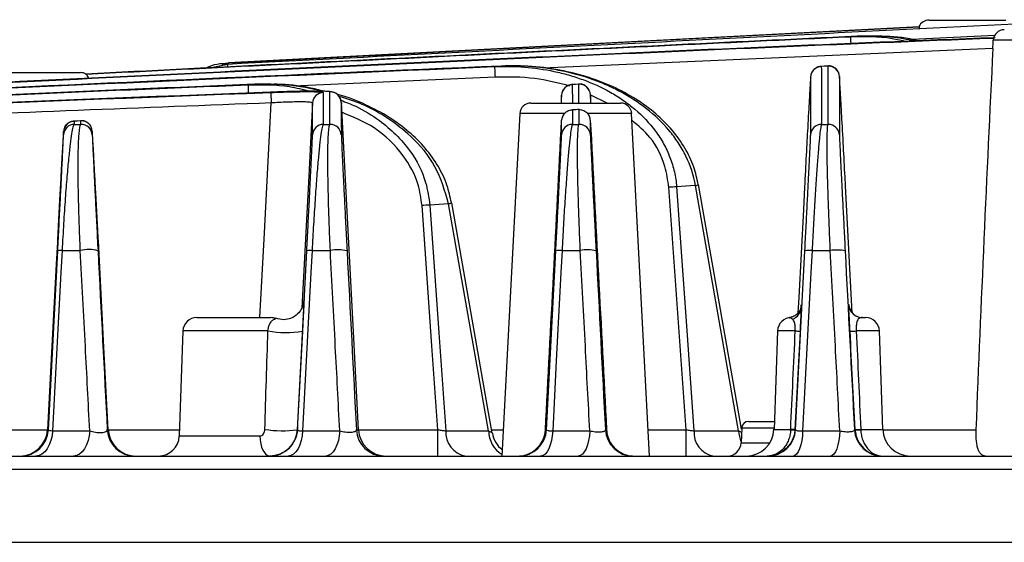
# Model space of a CAD drawing. Extents: x 25 to 435, y 25 to 312.
# Drawn here: x 174 to 188, y 239 to 246 of the extents above; entities that cross this region are included whole.
import ezdxf

# ---------------------------------------------------------------- set-up
doc = ezdxf.new("R2010")
doc.units = 0
doc.header["$LTSCALE"] = 5
doc.layers.get('0').update_dxf_attribs({"linetype": 'CONTINUOUS'})

msp = doc.modelspace()

# ---------------------------------------------------------------- linework, layer by layer
for p, q in [((186.869, 246.092), (187.976, 246.092)), ((186.723, 245.995), (176.741, 245.472)), ((183.452, 245.823), (186.723, 245.995)), ((186.723, 245.995), (186.723, 245.995)), ((178.339, 245.555), (183.452, 245.823)), ((185.732, 245.85), (185.827, 245.857)), ((185.732, 245.85), (185.732, 245.847)), ((185.732, 245.847), (185.732, 245.838)), ((185.732, 245.838), (185.733, 245.824)), ((185.733, 245.824), (185.734, 245.805)), ((185.734, 245.805), (185.735, 245.782)), ((187.82, 245.87), (186.623, 245.809)), ((188.822, 245.801), (187.796, 245.801)), ((187.791, 245.68), (181.282, 245.398)), ((185.735, 245.782), (185.736, 245.757)), ((185.736, 245.757), (185.737, 245.747)), ((177.061, 245.488), (178.339, 245.555)), ((176.466, 245.399), (176.733, 245.456)), ((176.733, 245.457), (176.651, 245.438)), ((176.733, 245.457), (176.733, 245.456)), ((176.733, 245.456), (176.733, 245.456)), ((176.733, 245.453), (176.733, 245.456)), ((176.733, 245.444), (176.733, 245.453)), ((176.734, 245.43), (176.733, 245.444)), ((176.735, 245.413), (176.734, 245.43)), ((176.741, 245.472), (177.061, 245.488)), ((176.741, 245.472), (176.741, 245.472)), ((176.741, 245.469), (176.741, 245.472)), ((176.742, 245.464), (176.741, 245.469)), ((180.588, 245.42), (180.684, 245.427)), ((180.588, 245.42), (180.588, 245.416)), ((180.588, 245.416), (180.589, 245.407)), ((180.589, 245.407), (180.589, 245.393)), ((180.589, 245.393), (180.59, 245.374)), ((180.59, 245.374), (180.591, 245.351)), ((185.401, 245.429), (185.302, 245.422)), ((185.408, 245.427), (185.311, 245.42)), ((185.408, 245.427), (185.402, 245.42)), ((173.307, 245.332), (174.413, 245.332)), ((174.413, 245.332), (174.603, 245.332)), ((180.595, 245.268), (177.682, 245.138)), ((180.591, 245.351), (180.592, 245.326)), ((180.592, 245.326), (180.593, 245.298)), ((180.593, 245.298), (180.595, 245.268)), ((185.157, 245.268), (185.156, 245.258)), ((185.573, 245.268), (185.573, 245.275)), ((177.024, 245.156), (177.12, 245.164)), ((177.024, 245.156), (177.024, 245.153)), ((177.024, 245.153), (177.025, 245.144)), ((177.025, 245.144), (177.025, 245.13)), ((177.025, 245.13), (177.026, 245.111)), ((177.026, 245.111), (177.027, 245.088)), ((177.027, 245.088), (177.028, 245.062)), ((181.801, 245.165), (181.702, 245.158)), ((181.808, 245.164), (181.711, 245.156)), ((181.711, 245.156), (181.712, 244.892)), ((181.808, 245.164), (181.802, 245.157)), ((181.808, 244.892), (181.808, 245.164)), ((177.028, 245.062), (177.029, 245.036)), ((177.353, 245.045), (177.353, 245.041)), ((177.353, 245.041), (177.353, 245.032)), ((177.353, 245.032), (177.354, 245.018)), ((177.354, 245.018), (177.355, 244.999)), ((177.355, 244.999), (177.356, 244.977)), ((177.356, 244.977), (177.357, 244.951)), ((177.357, 244.951), (177.358, 244.923)), ((181.557, 245.005), (181.556, 244.995)), ((181.557, 244.892), (181.557, 245.005)), ((181.973, 245.012), (181.973, 244.892)), ((181.973, 245.005), (181.973, 245.012)), ((182.215, 244.892), (181.98, 245.006)), ((177.27, 243.204), (177.359, 244.894)), ((177.358, 244.923), (177.359, 244.894)), ((177.957, 244.894), (177.902, 243.843)), ((178.455, 243.323), (178.373, 244.901)), ((181.113, 244.892), (182.41, 244.892)), ((180.953, 244.741), (180.694, 239.792)), ((181.596, 244.741), (180.953, 244.741)), ((182.569, 244.741), (181.935, 244.741)), ((182.829, 239.792), (182.569, 244.741)), ((174.601, 244.637), (174.502, 244.63)), ((174.607, 244.635), (174.511, 244.628)), ((174.511, 244.584), (174.607, 244.584)), ((174.607, 244.635), (174.602, 244.628)), ((178.112, 244.584), (178.208, 244.584)), ((181.713, 244.584), (181.809, 244.584)), ((185.313, 244.584), (185.41, 244.584)), ((177.902, 243.843), (177.802, 241.929)), ((183.269, 241.386), (183.107, 243.675)), ((183.422, 243.695), (183.22, 243.681)), ((183.22, 243.681), (183.362, 241.673)), ((183.491, 243.701), (183.422, 243.695)), ((184.116, 240.158), (183.491, 243.701)), ((184.1, 240.515), (183.536, 243.714)), ((185.068, 243.675), (185.051, 243.356)), ((185.758, 241.862), (185.661, 243.695)), ((179.683, 241.386), (179.539, 243.412)), ((179.855, 243.433), (179.652, 243.418)), ((179.652, 243.418), (179.784, 241.57)), ((179.923, 243.438), (179.855, 243.433)), ((180.502, 240.158), (179.923, 243.438)), ((180.488, 240.504), (179.968, 243.451)), ((178.547, 241.587), (178.455, 243.323)), ((185.051, 243.356), (184.984, 242.081)), ((177.26, 243.015), (177.27, 243.204)), ((177.196, 241.792), (177.26, 243.015)), ((174.268, 242.884), (174.251, 242.565)), ((174.942, 241.366), (174.861, 242.904)), ((174.138, 240.171), (174.273, 242.756)), ((174.336, 242.761), (174.32, 242.443)), ((174.336, 242.761), (174.6, 242.761)), ((177.738, 240.171), (177.873, 242.756)), ((177.95, 242.761), (177.933, 242.443)), ((177.95, 242.761), (178.214, 242.761)), ((181.338, 240.171), (181.473, 242.756)), ((181.564, 242.761), (181.547, 242.443)), ((181.564, 242.761), (181.827, 242.761)), ((184.938, 240.171), (185.073, 242.756)), ((185.178, 242.761), (185.161, 242.443)), ((185.178, 242.761), (185.441, 242.761)), ((174.251, 242.565), (174.184, 241.29)), ((174.32, 242.443), (174.253, 241.167)), ((177.933, 242.443), (177.867, 241.168)), ((181.547, 242.443), (181.48, 241.168)), ((185.161, 242.443), (185.094, 241.168)), ((184.984, 242.081), (184.972, 241.861)), ((185.707, 241.982), (185.708, 241.982)), ((185.708, 241.956), (185.707, 241.982)), ((185.708, 241.982), (185.709, 241.97)), ((176.282, 241.792), (177.199, 241.792)), ((177.199, 241.792), (177.356, 241.792)), ((183.362, 241.673), (183.47, 240.158)), ((185.907, 241.792), (185.951, 241.792)), ((176.082, 241.599), (176.029, 240.082)), ((177.312, 241.599), (176.082, 241.599)), ((178.621, 240.171), (178.547, 241.587)), ((179.784, 241.57), (179.884, 240.158)), ((184.677, 241.599), (184.627, 240.178)), ((184.934, 241.599), (184.677, 241.599)), ((186.151, 241.599), (185.816, 241.599)), ((186.2, 240.178), (186.151, 241.599)), ((179.77, 240.171), (179.683, 241.386)), ((183.356, 240.171), (183.269, 241.386)), ((174.184, 241.29), (174.125, 240.171)), ((175.005, 240.171), (174.942, 241.366)), ((174.253, 241.167), (174.2, 240.158)), ((177.867, 241.168), (177.814, 240.158)), ((181.48, 241.168), (181.428, 240.158)), ((185.094, 241.168), (185.041, 240.158)), ((180.555, 240.124), (180.488, 240.504)), ((184.159, 240.182), (184.1, 240.515)), ((184.26, 240.292), (184.631, 240.292)), ((173.319, 240.171), (174.125, 240.171)), ((174.125, 240.171), (174.138, 240.171)), ((174.2, 240.158), (174.192, 240.085)), ((174.2, 240.158), (174.737, 240.158)), ((174.737, 240.158), (174.729, 240.085)), ((174.99, 240.171), (175.005, 240.171)), ((175.005, 240.171), (176.033, 240.171)), ((177.737, 240.171), (177.738, 240.171)), ((177.814, 240.158), (177.807, 240.085)), ((177.814, 240.158), (178.35, 240.158)), ((178.35, 240.158), (178.344, 240.085)), ((178.59, 240.171), (178.621, 240.171)), ((178.621, 240.171), (179.77, 240.171)), ((179.884, 240.158), (180.502, 240.158)), ((180.547, 240.171), (180.714, 240.171)), ((181.323, 240.171), (181.338, 240.171)), ((181.428, 240.158), (181.422, 240.085)), ((181.428, 240.158), (181.964, 240.158)), ((181.964, 240.158), (181.958, 240.085)), ((182.19, 240.171), (182.207, 240.171)), ((182.809, 240.171), (183.356, 240.171)), ((183.47, 240.158), (184.116, 240.158)), ((184.16, 240.196), (184.152, 239.985)), ((184.628, 240.196), (184.16, 240.196)), ((184.627, 240.178), (184.868, 240.178)), ((184.928, 240.171), (184.938, 240.171)), ((185.041, 240.158), (185.037, 240.085)), ((185.041, 240.158), (185.578, 240.158)), ((185.578, 240.158), (185.573, 240.085)), ((185.79, 240.171), (185.8, 240.171)), ((185.881, 240.178), (186.2, 240.178)), ((186.206, 240.171), (187.545, 240.171)), ((174.176, 240.015), (174.152, 239.952)), ((174.192, 240.085), (174.176, 240.015)), ((174.713, 240.015), (174.69, 239.952)), ((174.729, 240.085), (174.713, 240.015)), ((176.029, 240.082), (177.195, 240.082)), ((177.195, 240.082), (177.199, 240.025)), ((177.199, 240.025), (177.207, 239.97)), ((177.207, 239.97), (177.221, 239.92)), ((177.793, 240.015), (177.773, 239.952)), ((177.807, 240.085), (177.793, 240.015)), ((178.33, 240.015), (178.31, 239.952)), ((178.344, 240.085), (178.33, 240.015)), ((181.41, 240.015), (181.393, 239.952)), ((181.422, 240.085), (181.41, 240.015)), ((181.947, 240.015), (181.931, 239.952)), ((181.958, 240.085), (181.947, 240.015)), ((184.152, 239.985), (184.57, 239.985)), ((185.027, 240.015), (185.014, 239.952)), ((185.037, 240.085), (185.027, 240.015)), ((185.564, 240.015), (185.551, 239.952)), ((185.573, 240.085), (185.564, 240.015)), ((174.046, 239.82), (174.003, 239.799)), ((174.086, 239.853), (174.046, 239.82)), ((174.122, 239.897), (174.086, 239.853)), ((174.152, 239.952), (174.122, 239.897)), ((174.586, 239.82), (174.543, 239.799)), ((174.625, 239.853), (174.586, 239.82)), ((174.66, 239.897), (174.625, 239.853)), ((174.69, 239.952), (174.66, 239.897)), ((177.221, 239.92), (177.239, 239.877)), ((177.239, 239.877), (177.26, 239.841)), ((177.26, 239.841), (177.284, 239.814)), ((177.284, 239.814), (177.311, 239.798)), ((177.682, 239.82), (177.644, 239.799)), ((177.716, 239.853), (177.682, 239.82)), ((177.747, 239.897), (177.716, 239.853)), ((177.773, 239.952), (177.747, 239.897)), ((178.221, 239.82), (178.185, 239.799)), ((178.255, 239.853), (178.221, 239.82)), ((178.285, 239.897), (178.255, 239.853)), ((178.31, 239.952), (178.285, 239.897)), ((181.317, 239.82), (181.286, 239.799)), ((181.346, 239.853), (181.317, 239.82)), ((181.372, 239.897), (181.346, 239.853)), ((181.393, 239.952), (181.372, 239.897)), ((181.857, 239.82), (181.827, 239.799)), ((181.885, 239.853), (181.857, 239.82)), ((181.91, 239.897), (181.885, 239.853)), ((181.931, 239.952), (181.91, 239.897)), ((184.953, 239.82), (184.928, 239.799)), ((184.976, 239.853), (184.953, 239.82)), ((184.996, 239.897), (184.976, 239.853)), ((185.014, 239.952), (184.996, 239.897)), ((185.492, 239.82), (185.468, 239.799)), ((185.515, 239.853), (185.492, 239.82)), ((185.534, 239.897), (185.515, 239.853)), ((185.551, 239.952), (185.534, 239.897)), ((171.494, 239.792), (228.035, 239.792)), ((174.003, 239.799), (173.958, 239.792)), ((174.543, 239.799), (174.5, 239.792)), ((177.311, 239.798), (177.338, 239.792)), ((177.644, 239.799), (177.606, 239.792)), ((178.185, 239.799), (178.147, 239.792)), ((181.286, 239.799), (181.254, 239.792)), ((181.827, 239.799), (181.795, 239.792)), ((184.928, 239.799), (184.902, 239.792)), ((185.468, 239.799), (185.443, 239.792)), ((228.166, 239.599), (171.363, 239.599)), ((156.259, 238.546), (230.527, 238.546))]:
    msp.add_line(p, q)
for centre, radius, start, end in [((186.869, 245.932), 0.16, 90, 156.8127), ((187.956, 245.792), 0.16, 90, 177), ((185.316, 245.26), 0.16, 91.7807, 176.9718), ((185.413, 245.267), 0.16, 3.0305, 91.8252), ((174.603, 245.172), 0.16, 59.8346, 90), ((181.716, 244.997), 0.16, 91.8416, 176.9727), ((181.813, 245.004), 0.16, 3.0291, 91.8845), ((178.116, 244.885), 0.16, 92.0647, 176.9766), ((178.213, 244.893), 0.16, 3.0251, 92.1023), ((181.113, 244.732), 0.16, 90, 177), ((182.41, 244.732), 0.16, 3, 90), ((174.516, 244.468), 0.16, 91.9141, 176.9738), ((174.516, 244.424), 0.16, 91.8731, 176.9732), ((174.613, 244.475), 0.16, 3.0282, 91.9558), ((174.613, 244.424), 0.16, 3.0294, 91.909), ((178.116, 244.424), 0.16, 91.598, 176.9683), ((178.213, 244.424), 0.16, 3.033, 91.6434), ((181.716, 244.424), 0.16, 91.3243, 176.9647), ((181.813, 244.424), 0.16, 3.0372, 91.3764), ((185.316, 244.424), 0.16, 91.0519, 176.9612), ((185.413, 244.424), 0.16, 3.0409, 91.1085), ((183.275, 241.396), 2.285, 91.4027, 94.2406), ((183.48, 243.816), 0.116, 275.5575, 298.8622), ((179.708, 241.132), 2.286, 91.4031, 94.24), ((179.912, 243.553), 0.116, 275.5578, 298.8612), ((174.319, 242.602), 0.161, 83.7302, 106.3913), ((174.717, 242.278), 0.498, 73.871, 103.6322), ((177.927, 242.552), 0.211, 83.6616, 104.6496), ((178.323, 242.251), 0.522, 75.2793, 102.0818), ((181.534, 242.502), 0.261, 83.543, 103.5067), ((181.929, 242.236), 0.535, 76.2864, 100.9154), ((185.142, 242.453), 0.31, 83.378, 102.7423), ((185.535, 242.231), 0.538, 77.0189, 100.0034), ((185.907, 241.992), 0.2, 183.0001, 269.9994), ((185.908, 241.992), 0.2, 182.9997, 231.3408), ((184.829, 241.949), 0.191, 290.4737, 356.354), ((185.908, 241.992), 0.2, 231.3394, 270.0006), ((176.282, 241.592), 0.2, 90, 178), ((177.356, 241.592), 0.2, 69.7429, 90), ((184.877, 241.592), 0.2, 90, 178), ((185.951, 241.592), 0.2, 2, 90), ((177.577, 243.073), 1.497, 259.7892, 279.0117), ((185.523, 252.644), 11.06, 266.9468, 267.3072), ((185.686, 243.797), 2.201, 271.0277, 273.3853), ((184.26, 240.192), 0.1, 90, 178), ((173.726, 240.192), 0.4, 270, 357.0001), ((173.739, 240.192), 0.4, 269.9999, 357.0001), ((175.39, 240.192), 0.4, 182.9998, 270.0001), ((175.404, 240.192), 0.4, 182.9997, 270.0001), ((177.52, 241.839), 1.681, 261.3238, 277.4014), ((177.339, 240.192), 0.4, 270.0003, 356.9998), ((178.99, 240.192), 0.4, 182.9994, 270.0004), ((179.02, 240.192), 0.4, 182.9997, 270.0001), ((134.084, 240.08), 45.686, 359.6395, 0.1149), ((180.228, 240.132), 0.345, 175.7422, 259.5705), ((180.904, 240.156), 0.401, 179.7344, 238.7151), ((180.95, 240.192), 0.4, 189.7904, 231.1693), ((180.939, 240.192), 0.4, 270.0001, 357), ((182.59, 240.192), 0.4, 182.9997, 270.0002), ((137.957, 240.08), 45.399, 359.6369, 0.1153), ((183.815, 240.132), 0.345, 175.7422, 259.5705), ((184.635, 240.187), 0.52, 183.1993, 201.7988), ((184.227, 240.192), 0.4, 270, 358), ((184.539, 240.192), 0.4, 270.0004, 356.9999), ((184.898, 240.59), 0.42, 265.8288, 274.1712), ((184.638, 235.623), 4.561, 86.3418, 87.1087), ((186.19, 240.192), 0.4, 183.0002, 269.9996), ((185.712, 243.169), 2.995, 271.693, 273.2424), ((185.841, 240.704), 0.534, 265.6524, 274.3476), ((186.6, 240.192), 0.4, 182, 270), ((175.73, 240.092), 0.3, 270, 358), ((183.952, 239.992), 0.2, 270, 358)]:
    msp.add_arc(centre, radius, start, end)
for points, knots in [([(176.733, 245.456), (178.824, 245.564), (180.916, 245.672), (185.099, 245.886), (187.191, 245.993), (189.283, 246.096)], [0, 0, 0, 0, 0.5, 0.5, 1, 1, 1, 1]), ([(186.723, 245.995), (186.724, 245.994), (186.725, 245.993), (186.724, 245.985), (186.725, 245.971), (186.725, 245.968)], [0, 0, 0, 0, 0.277271, 0.848022, 1, 1, 1, 1]), ([(187.823, 245.836), (185.611, 245.75), (183.399, 245.653), (178.976, 245.453), (176.764, 245.348), (170.131, 245.028), (165.708, 244.808), (161.286, 244.584)], [0, 0, 0, 0, 0.25, 0.25, 0.5, 0.5, 1, 1, 1, 1]), ([(161.313, 244.584), (165.728, 244.807), (170.143, 245.027), (176.766, 245.346), (178.974, 245.45), (183.39, 245.65), (185.598, 245.746), (187.807, 245.832)], [0, 0, 0, 0, 0.5, 0.5, 0.75, 0.75, 1, 1, 1, 1]), ([(185.827, 245.857), (183.969, 245.77), (182.111, 245.68), (178.396, 245.498), (176.539, 245.405), (174.681, 245.311)], [0, 0, 0, 0, 0.5, 0.5, 1, 1, 1, 1]), ([(174.683, 245.31), (176.524, 245.403), (178.366, 245.495), (182.049, 245.676), (183.89, 245.765), (185.732, 245.85)], [0, 0, 0, 0, 0.5, 0.5, 1, 1, 1, 1]), ([(185.732, 245.85), (185.935, 245.856), (186.209, 245.863), (186.474, 245.798), (186.543, 245.781)], [0, 0, 0, 0, 0.738713, 1, 1, 1, 1]), ([(186.67, 245.787), (186.552, 245.81), (186.274, 245.866), (185.99, 245.86), (185.827, 245.857)], [0, 0, 0, 0, 0.426447, 1, 1, 1, 1]), ([(186.721, 245.789), (186.696, 245.795), (186.521, 245.838), (186.273, 245.862), (186.052, 245.856), (185.985, 245.854)], [0, 0, 0, 0, 0.102649, 0.731071, 1, 1, 1, 1]), ([(187.791, 245.68), (187.792, 245.703), (187.793, 245.727), (187.795, 245.768), (187.795, 245.787), (187.796, 245.801)], [0, 0, 0, 0, 0.5, 0.5, 1, 1, 1, 1]), ([(180.684, 245.427), (177.649, 245.3), (174.615, 245.162), (168.547, 244.879), (165.513, 244.733), (162.48, 244.584)], [0, 0, 0, 0, 0.5, 0.5, 1, 1, 1, 1]), ([(168.933, 244.892), (169.479, 244.919), (173.363, 245.106), (177.248, 245.275), (180.588, 245.42)], [0, 0, 0, 0, 0.140345, 1, 1, 1, 1]), ([(176.416, 245.396), (176.42, 245.399), (176.516, 245.457), (176.631, 245.465), (176.741, 245.472)], [0, 0, 0, 0, 0.047729, 1, 1, 1, 1]), ([(180.588, 245.42), (180.879, 245.431), (181.166, 245.409), (181.517, 245.335), (181.588, 245.318), (181.727, 245.278), (181.796, 245.255), (182.001, 245.181), (182.133, 245.121), (182.321, 245.015), (182.383, 244.976), (182.503, 244.894), (182.561, 244.849), (182.726, 244.708), (182.826, 244.604), (182.957, 244.428), (182.996, 244.366), (183.067, 244.24), (183.097, 244.174), (183.15, 244.039), (183.171, 243.968), (183.203, 243.826), (183.214, 243.754), (183.22, 243.681)], [0, 0, 0, 0, 0.25, 0.25, 0.3125, 0.3125, 0.375, 0.375, 0.5, 0.5, 0.5625, 0.5625, 0.625, 0.625, 0.75, 0.75, 0.8125, 0.8125, 0.875, 0.875, 0.9375, 0.9375, 1, 1, 1, 1]), ([(183.491, 243.701), (183.466, 243.849), (183.419, 243.99), (183.321, 244.192), (183.283, 244.258), (183.2, 244.383), (183.156, 244.442), (183.011, 244.613), (182.901, 244.718), (182.667, 244.902), (182.542, 244.982), (182.345, 245.087), (182.277, 245.12), (182.14, 245.181), (182.071, 245.208), (181.861, 245.283), (181.718, 245.323), (181.429, 245.384), (181.281, 245.405), (180.983, 245.43), (180.833, 245.433), (180.684, 245.427)], [0, 0, 0, 0, 0.125, 0.125, 0.1875, 0.1875, 0.25, 0.25, 0.375, 0.375, 0.5, 0.5, 0.5625, 0.5625, 0.625, 0.625, 0.75, 0.75, 0.875, 0.875, 1, 1, 1, 1]), ([(183.532, 243.714), (183.514, 243.799), (183.474, 243.984), (183.343, 244.251), (183.157, 244.51), (182.918, 244.748), (182.628, 244.96), (182.287, 245.142), (181.899, 245.287), (181.469, 245.385), (181.11, 245.432), (180.897, 245.425), (180.839, 245.423)], [0, 0, 0, 0, 0.075982, 0.163804, 0.256144, 0.352502, 0.455947, 0.567546, 0.686914, 0.815112, 0.949791, 1, 1, 1, 1]), ([(185.301, 245.422), (185.283, 245.419), (185.251, 245.413), (185.213, 245.388), (185.188, 245.36), (185.174, 245.339), (185.17, 245.328), (185.169, 245.326)], [0, 0, 0, 0, 0.305361, 0.561315, 0.777432, 0.958326, 1, 1, 1, 1]), ([(185.311, 245.42), (185.312, 245.294), (185.312, 245.157), (185.313, 244.876), (185.313, 244.731), (185.313, 244.584)], [0, 0, 0, 0, 0.5, 0.5, 1, 1, 1, 1]), ([(185.558, 245.337), (185.557, 245.338), (185.552, 245.352), (185.532, 245.381), (185.492, 245.412), (185.445, 245.431), (185.414, 245.428), (185.402, 245.427)], [0, 0, 0, 0, 0.031744, 0.247818, 0.523048, 0.809992, 1, 1, 1, 1]), ([(185.41, 244.584), (185.409, 244.733), (185.409, 244.879), (185.409, 245.162), (185.408, 245.3), (185.408, 245.427)], [0, 0, 0, 0, 0.5, 0.5, 1, 1, 1, 1]), ([(174.683, 245.311), (174.684, 245.311), (174.684, 245.31), (174.684, 245.31), (174.683, 245.31)], [0, 0, 0, 0, 0.064519, 1, 1, 1, 1]), ([(174.723, 245.248), (174.721, 245.253), (174.715, 245.271), (174.7, 245.291), (174.685, 245.307), (174.684, 245.309), (174.683, 245.31)], [0, 0, 0, 0, 0.114045, 0.453739, 0.782297, 1, 1, 1, 1]), ([(181.675, 245.138), (181.507, 245.181), (181.153, 245.272), (180.787, 245.269), (180.595, 245.268)], [0, 0, 0, 0, 0.474004, 1, 1, 1, 1]), ([(185.156, 245.258), (185.155, 245.254), (185.154, 245.247), (185.146, 245.12), (185.135, 244.918), (185.117, 244.598), (185.093, 244.151), (185.076, 243.834), (185.068, 243.675)], [0, 0, 0, 0, 0.185751, 0.332776, 0.479599, 0.690823, 0.845114, 1, 1, 1, 1]), ([(185.157, 244.433), (185.157, 244.58), (185.157, 244.725), (185.157, 245.006), (185.157, 245.142), (185.157, 245.268)], [0, 0, 0, 0, 0.5, 0.5, 1, 1, 1, 1]), ([(185.573, 245.275), (185.573, 245.148), (185.572, 245.011), (185.572, 244.727), (185.572, 244.581), (185.572, 244.433)], [0, 0, 0, 0, 0.5, 0.5, 1, 1, 1, 1]), ([(185.661, 243.695), (185.658, 243.756), (185.646, 243.978), (185.625, 244.37), (185.606, 244.729), (185.592, 244.979), (185.581, 245.153), (185.575, 245.263), (185.574, 245.267), (185.573, 245.268)], [0, 0, 0, 0, 0.058181, 0.213183, 0.4099, 0.544101, 0.67847, 0.865874, 1, 1, 1, 1]), ([(177.024, 245.156), (177.226, 245.159), (177.528, 245.164), (177.819, 245.089), (177.916, 245.064)], [0, 0, 0, 0, 0.668198, 1, 1, 1, 1]), ([(178.116, 245.063), (177.94, 245.099), (177.611, 245.168), (177.275, 245.165), (177.12, 245.164)], [0, 0, 0, 0, 0.537572, 1, 1, 1, 1]), ([(178.126, 245.062), (178.053, 245.08), (177.83, 245.137), (177.543, 245.168), (177.332, 245.162), (177.275, 245.16)], [0, 0, 0, 0, 0.261708, 0.802623, 1, 1, 1, 1]), ([(181.701, 245.159), (181.683, 245.155), (181.651, 245.149), (181.613, 245.124), (181.588, 245.097), (181.574, 245.075), (181.57, 245.065), (181.57, 245.063)], [0, 0, 0, 0, 0.307039, 0.563318, 0.779714, 0.960817, 1, 1, 1, 1]), ([(181.958, 245.073), (181.957, 245.075), (181.952, 245.088), (181.932, 245.117), (181.893, 245.149), (181.845, 245.168), (181.814, 245.165), (181.802, 245.164)], [0, 0, 0, 0, 0.0281, 0.243816, 0.520711, 0.807802, 1, 1, 1, 1]), ([(177.353, 245.045), (177.403, 245.047), (177.452, 245.048), (177.549, 245.051), (177.597, 245.053), (177.689, 245.055), (177.732, 245.056), (177.815, 245.057), (177.854, 245.057), (177.924, 245.057), (177.955, 245.057), (178.01, 245.056), (178.034, 245.055), (178.072, 245.053), (178.086, 245.051), (178.106, 245.049), (178.111, 245.047), (178.111, 245.045)], [0, 0, 0, 0, 0.125, 0.125, 0.25, 0.25, 0.375, 0.375, 0.5, 0.5, 0.625, 0.625, 0.75, 0.75, 0.875, 0.875, 1, 1, 1, 1]), ([(178.37, 244.903), (178.37, 244.912), (178.37, 244.939), (178.351, 244.977), (178.323, 245.012), (178.292, 245.034), (178.266, 245.046), (178.243, 245.052), (178.216, 245.057), (178.174, 245.061), (178.083, 245.065), (177.924, 245.065), (177.725, 245.061), (177.561, 245.057), (177.469, 245.053), (177.451, 245.052)], [0, 0, 0, 0, 0.020114, 0.061064, 0.094836, 0.124305, 0.150278, 0.175819, 0.211864, 0.296506, 0.458304, 0.630287, 0.794693, 0.958114, 1, 1, 1, 1]), ([(178.207, 245.053), (178.207, 245.055), (178.202, 245.056), (178.183, 245.059), (178.169, 245.06), (178.132, 245.062), (178.109, 245.063), (178.055, 245.064), (178.024, 245.064), (177.956, 245.064), (177.917, 245.064), (177.837, 245.063), (177.794, 245.062), (177.705, 245.06), (177.658, 245.059), (177.563, 245.056), (177.515, 245.055), (177.466, 245.053)], [0, 0, 0, 0, 0.125, 0.125, 0.25, 0.25, 0.375, 0.375, 0.5, 0.5, 0.625, 0.625, 0.75, 0.75, 0.875, 0.875, 1, 1, 1, 1]), ([(179.965, 243.451), (179.946, 243.536), (179.907, 243.721), (179.775, 243.988), (179.59, 244.248), (179.35, 244.485), (179.06, 244.698), (178.718, 244.876), (178.463, 244.983), (178.32, 245.016), (178.311, 245.019)], [0, 0, 0, 0, 0.109512, 0.235897, 0.368777, 0.507444, 0.656308, 0.8169, 0.988676, 1, 1, 1, 1]), ([(179.923, 243.438), (179.87, 243.622), (179.764, 243.988), (179.42, 244.391), (179.051, 244.677), (178.701, 244.876), (178.453, 244.954), (178.339, 244.989)], [0, 0, 0, 0, 0.244936, 0.485637, 0.666062, 0.846727, 1, 1, 1, 1]), ([(181.556, 244.995), (181.555, 244.994), (181.555, 244.993), (181.55, 244.917), (181.549, 244.892)], [0, 0, 0, 0, 0.681785, 1, 1, 1, 1]), ([(181.981, 244.892), (181.979, 244.93), (181.974, 245.005), (181.974, 245.005), (181.973, 245.005)], [0, 0, 0, 0, 0.510055, 1, 1, 1, 1]), ([(177.359, 244.894), (175.498, 244.822), (173.205, 244.734), (170.913, 244.635), (170.481, 244.616)], [0, 0, 0, 0, 0.811684, 1, 1, 1, 1]), ([(177.957, 244.894), (177.957, 244.898), (177.941, 244.902), (177.897, 244.906), (177.878, 244.907), (177.834, 244.909), (177.81, 244.909), (177.754, 244.909), (177.723, 244.909), (177.658, 244.907), (177.624, 244.906), (177.551, 244.904), (177.513, 244.902), (177.437, 244.898), (177.398, 244.896), (177.359, 244.894)], [0, 0, 0, 0, 0.25, 0.25, 0.375, 0.375, 0.5, 0.5, 0.625, 0.625, 0.75, 0.75, 0.875, 0.875, 1, 1, 1, 1]), ([(178.367, 244.933), (178.439, 244.905), (178.636, 244.83), (178.993, 244.608), (179.365, 244.249), (179.597, 243.807), (179.637, 243.527), (179.652, 243.418)], [0, 0, 0, 0, 0.110628, 0.302, 0.597732, 0.841721, 1, 1, 1, 1]), ([(181.596, 244.741), (181.611, 244.757), (181.629, 244.771), (181.668, 244.789), (181.69, 244.794), (181.712, 244.795)], [0, 0, 0, 0, 0.5, 0.5, 1, 1, 1, 1]), ([(181.809, 244.797), (181.832, 244.798), (181.856, 244.793), (181.9, 244.774), (181.919, 244.759), (181.935, 244.741)], [0, 0, 0, 0, 0.5, 0.5, 1, 1, 1, 1]), ([(179.539, 243.412), (179.525, 243.513), (179.488, 243.771), (179.264, 244.176), (178.883, 244.553), (178.541, 244.692), (178.38, 244.759)], [0, 0, 0, 0, 0.16273, 0.414681, 0.7234, 1, 1, 1, 1]), ([(174.511, 244.584), (174.506, 244.579), (174.5, 244.565), (174.488, 244.519), (174.481, 244.487), (174.468, 244.406), (174.461, 244.356), (174.45, 244.268), (174.446, 244.236), (174.439, 244.167), (174.435, 244.13), (174.423, 244.013), (174.415, 243.926), (174.403, 243.78), (174.399, 243.729), (174.39, 243.623), (174.386, 243.569), (174.378, 243.455), (174.374, 243.397), (174.366, 243.276), (174.362, 243.213), (174.351, 243.025), (174.343, 242.895), (174.336, 242.761)], [0, 0, 0, 0, 0.125, 0.125, 0.25, 0.25, 0.375, 0.375, 0.4375, 0.4375, 0.5, 0.5, 0.625, 0.625, 0.6875, 0.6875, 0.75, 0.75, 0.8125, 0.8125, 0.875, 0.875, 1, 1, 1, 1]), ([(174.5, 244.63), (174.483, 244.627), (174.45, 244.621), (174.412, 244.595), (174.387, 244.568), (174.374, 244.547), (174.37, 244.536), (174.37, 244.535)], [0, 0, 0, 0, 0.315161, 0.570962, 0.787045, 0.967722, 1, 1, 1, 1]), ([(174.6, 242.761), (174.597, 242.829), (174.594, 242.897), (174.589, 243.028), (174.587, 243.092), (174.582, 243.218), (174.58, 243.279), (174.577, 243.4), (174.576, 243.458), (174.572, 243.627), (174.57, 243.731), (174.568, 243.923), (174.568, 244.01), (174.57, 244.165), (174.571, 244.233), (174.575, 244.352), (174.578, 244.403), (174.588, 244.527), (174.597, 244.573), (174.607, 244.584)], [0, 0, 0, 0, 0.0625, 0.0625, 0.125, 0.125, 0.1875, 0.1875, 0.25, 0.25, 0.375, 0.375, 0.5, 0.5, 0.625, 0.625, 0.75, 0.75, 1, 1, 1, 1]), ([(174.758, 244.545), (174.757, 244.547), (174.752, 244.56), (174.732, 244.589), (174.693, 244.62), (174.645, 244.639), (174.614, 244.637), (174.602, 244.636)], [0, 0, 0, 0, 0.025766, 0.240624, 0.519649, 0.807067, 1, 1, 1, 1]), ([(178.112, 244.584), (178.107, 244.579), (178.102, 244.564), (178.091, 244.515), (178.085, 244.482), (178.072, 244.396), (178.066, 244.344), (178.056, 244.252), (178.052, 244.218), (178.045, 244.147), (178.042, 244.11), (178.034, 244.03), (178.031, 243.988), (178.023, 243.899), (178.019, 243.852), (178.008, 243.706), (178.001, 243.601), (177.989, 243.434), (177.986, 243.376), (177.978, 243.258), (177.974, 243.198), (177.964, 243.015), (177.957, 242.89), (177.95, 242.761)], [0, 0, 0, 0, 0.125, 0.125, 0.25, 0.25, 0.375, 0.375, 0.4375, 0.4375, 0.5, 0.5, 0.5625, 0.5625, 0.625, 0.625, 0.75, 0.75, 0.8125, 0.8125, 0.875, 0.875, 1, 1, 1, 1]), ([(178.214, 242.761), (178.208, 242.892), (178.203, 243.018), (178.196, 243.202), (178.194, 243.262), (178.19, 243.38), (178.189, 243.437), (178.184, 243.603), (178.182, 243.707), (178.18, 243.852), (178.179, 243.899), (178.178, 243.986), (178.178, 244.028), (178.178, 244.146), (178.179, 244.216), (178.181, 244.339), (178.183, 244.393), (178.188, 244.48), (178.192, 244.514), (178.199, 244.563), (178.203, 244.578), (178.208, 244.584)], [0, 0, 0, 0, 0.125, 0.125, 0.1875, 0.1875, 0.25, 0.25, 0.375, 0.375, 0.4375, 0.4375, 0.5, 0.5, 0.625, 0.625, 0.75, 0.75, 0.875, 0.875, 1, 1, 1, 1]), ([(181.713, 244.584), (181.708, 244.578), (181.704, 244.563), (181.694, 244.512), (181.689, 244.477), (181.678, 244.389), (181.672, 244.335), (181.659, 244.207), (181.653, 244.135), (181.643, 244.014), (181.639, 243.971), (181.632, 243.882), (181.629, 243.834), (181.619, 243.688), (181.612, 243.585), (181.601, 243.419), (181.597, 243.362), (181.59, 243.246), (181.587, 243.187), (181.577, 243.009), (181.57, 242.887), (181.564, 242.761)], [0, 0, 0, 0, 0.125, 0.125, 0.25, 0.25, 0.375, 0.375, 0.5, 0.5, 0.5625, 0.5625, 0.625, 0.625, 0.75, 0.75, 0.8125, 0.8125, 0.875, 0.875, 1, 1, 1, 1]), ([(181.827, 242.761), (181.822, 242.888), (181.817, 243.011), (181.81, 243.19), (181.808, 243.249), (181.803, 243.365), (181.802, 243.422), (181.797, 243.587), (181.794, 243.689), (181.791, 243.833), (181.79, 243.879), (181.789, 243.969), (181.788, 244.012), (181.787, 244.133), (181.787, 244.205), (181.788, 244.299), (181.788, 244.328), (181.789, 244.383), (181.79, 244.408), (181.793, 244.475), (181.795, 244.511), (181.801, 244.562), (181.805, 244.578), (181.809, 244.584)], [0, 0, 0, 0, 0.125, 0.125, 0.1875, 0.1875, 0.25, 0.25, 0.375, 0.375, 0.4375, 0.4375, 0.5, 0.5, 0.625, 0.625, 0.6875, 0.6875, 0.75, 0.75, 0.875, 0.875, 1, 1, 1, 1]), ([(183.107, 243.675), (183.092, 243.776), (183.054, 244.033), (182.877, 244.385), (182.665, 244.565), (182.574, 244.642)], [0, 0, 0, 0, 0.269757, 0.686078, 1, 1, 1, 1]), ([(185.313, 244.584), (185.31, 244.578), (185.306, 244.562), (185.298, 244.51), (185.293, 244.474), (185.286, 244.406), (185.283, 244.381), (185.278, 244.325), (185.275, 244.295), (185.267, 244.198), (185.261, 244.125), (185.249, 243.961), (185.242, 243.87), (185.229, 243.676), (185.223, 243.573), (185.213, 243.409), (185.21, 243.352), (185.203, 243.238), (185.2, 243.18), (185.19, 243.004), (185.184, 242.884), (185.178, 242.761)], [0, 0, 0, 0, 0.125, 0.125, 0.25, 0.25, 0.3125, 0.3125, 0.375, 0.375, 0.5, 0.5, 0.625, 0.625, 0.75, 0.75, 0.8125, 0.8125, 0.875, 0.875, 1, 1, 1, 1]), ([(185.441, 242.761), (185.435, 242.885), (185.43, 243.006), (185.423, 243.181), (185.421, 243.239), (185.417, 243.353), (185.415, 243.409), (185.409, 243.574), (185.406, 243.676), (185.402, 243.821), (185.401, 243.867), (185.399, 243.956), (185.398, 244), (185.396, 244.123), (185.395, 244.196), (185.395, 244.324), (185.395, 244.38), (185.397, 244.472), (185.399, 244.509), (185.403, 244.562), (185.406, 244.578), (185.41, 244.584)], [0, 0, 0, 0, 0.125, 0.125, 0.1875, 0.1875, 0.25, 0.25, 0.375, 0.375, 0.4375, 0.4375, 0.5, 0.5, 0.625, 0.625, 0.75, 0.75, 0.875, 0.875, 1, 1, 1, 1]), ([(174.357, 244.477), (174.357, 244.482), (174.356, 244.48), (174.355, 244.465), (174.355, 244.458), (174.353, 244.44), (174.353, 244.428), (174.35, 244.388), (174.348, 244.353), (174.343, 244.265), (174.34, 244.212), (174.332, 244.083), (174.328, 244.009), (174.321, 243.881), (174.319, 243.836), (174.314, 243.739), (174.311, 243.687), (174.305, 243.58), (174.302, 243.523), (174.296, 243.406), (174.292, 243.343), (174.282, 243.153), (174.275, 243.021), (174.268, 242.884)], [0, 0, 0, 0, 0.125, 0.125, 0.1875, 0.1875, 0.25, 0.25, 0.375, 0.375, 0.5, 0.5, 0.625, 0.625, 0.6875, 0.6875, 0.75, 0.75, 0.8125, 0.8125, 0.875, 0.875, 1, 1, 1, 1]), ([(174.273, 242.756), (174.28, 242.881), (174.286, 243.002), (174.295, 243.178), (174.298, 243.236), (174.304, 243.349), (174.307, 243.403), (174.312, 243.508), (174.315, 243.558), (174.32, 243.656), (174.322, 243.703), (174.329, 243.836), (174.333, 243.916), (174.338, 244.023), (174.34, 244.057), (174.343, 244.119), (174.344, 244.148), (174.348, 244.228), (174.35, 244.272), (174.353, 244.345), (174.355, 244.374), (174.356, 244.415), (174.357, 244.428), (174.357, 244.433)], [0, 0, 0, 0, 0.125, 0.125, 0.1875, 0.1875, 0.25, 0.25, 0.3125, 0.3125, 0.375, 0.375, 0.5, 0.5, 0.5625, 0.5625, 0.625, 0.625, 0.75, 0.75, 0.875, 0.875, 1, 1, 1, 1]), ([(174.861, 242.904), (174.857, 242.974), (174.854, 243.043), (174.846, 243.177), (174.843, 243.242), (174.836, 243.366), (174.833, 243.426), (174.827, 243.542), (174.824, 243.598), (174.815, 243.755), (174.81, 243.848), (174.803, 243.974), (174.801, 244.014), (174.797, 244.087), (174.795, 244.121), (174.79, 244.215), (174.787, 244.269), (174.783, 244.336), (174.782, 244.356), (174.779, 244.392), (174.778, 244.407), (174.774, 244.474), (174.773, 244.495), (174.773, 244.484)], [0, 0, 0, 0, 0.0625, 0.0625, 0.125, 0.125, 0.1875, 0.1875, 0.25, 0.25, 0.375, 0.375, 0.4375, 0.4375, 0.5, 0.5, 0.625, 0.625, 0.6875, 0.6875, 0.75, 0.75, 1, 1, 1, 1]), ([(174.773, 244.433), (174.773, 244.423), (174.774, 244.381), (174.779, 244.269), (174.781, 244.223), (174.787, 244.116), (174.79, 244.054), (174.795, 243.948), (174.797, 243.911), (174.801, 243.831), (174.803, 243.789), (174.809, 243.657), (174.814, 243.562), (174.822, 243.405), (174.825, 243.351), (174.831, 243.239), (174.833, 243.182), (174.84, 243.065), (174.843, 243.005), (174.849, 242.882), (174.852, 242.819), (174.856, 242.756)], [0, 0, 0, 0, 0.25, 0.25, 0.375, 0.375, 0.5, 0.5, 0.5625, 0.5625, 0.625, 0.625, 0.75, 0.75, 0.8125, 0.8125, 0.875, 0.875, 0.9375, 0.9375, 1, 1, 1, 1]), ([(177.873, 242.756), (177.88, 242.875), (177.886, 242.992), (177.897, 243.218), (177.903, 243.329), (177.914, 243.535), (177.918, 243.631), (177.925, 243.766), (177.927, 243.809), (177.931, 243.891), (177.933, 243.929), (177.937, 244.002), (177.939, 244.036), (177.942, 244.101), (177.943, 244.132), (177.947, 244.216), (177.95, 244.263), (177.953, 244.34), (177.954, 244.371), (177.956, 244.414), (177.957, 244.428), (177.957, 244.433)], [0, 0, 0, 0, 0.125, 0.125, 0.25, 0.25, 0.375, 0.375, 0.4375, 0.4375, 0.5, 0.5, 0.5625, 0.5625, 0.625, 0.625, 0.75, 0.75, 0.875, 0.875, 1, 1, 1, 1]), ([(178.373, 244.433), (178.373, 244.422), (178.374, 244.378), (178.379, 244.281), (178.38, 244.259), (178.382, 244.211), (178.383, 244.185), (178.387, 244.101), (178.39, 244.037), (178.397, 243.893), (178.401, 243.813), (178.41, 243.634), (178.415, 243.539), (178.423, 243.385), (178.426, 243.332), (178.431, 243.223), (178.434, 243.166), (178.443, 242.995), (178.449, 242.877), (178.456, 242.756)], [0, 0, 0, 0, 0.25, 0.25, 0.3125, 0.3125, 0.375, 0.375, 0.5, 0.5, 0.625, 0.625, 0.75, 0.75, 0.8125, 0.8125, 0.875, 0.875, 1, 1, 1, 1]), ([(181.473, 242.756), (181.479, 242.872), (181.485, 242.985), (181.494, 243.15), (181.497, 243.205), (181.502, 243.312), (181.505, 243.365), (181.513, 243.518), (181.517, 243.613), (181.524, 243.748), (181.526, 243.791), (181.531, 243.873), (181.533, 243.913), (181.538, 244.024), (181.541, 244.09), (181.547, 244.206), (181.549, 244.255), (181.553, 244.336), (181.554, 244.367), (181.556, 244.413), (181.557, 244.427), (181.557, 244.433)], [0, 0, 0, 0, 0.125, 0.125, 0.1875, 0.1875, 0.25, 0.25, 0.375, 0.375, 0.4375, 0.4375, 0.5, 0.5, 0.625, 0.625, 0.75, 0.75, 0.875, 0.875, 1, 1, 1, 1]), ([(181.972, 244.433), (181.972, 244.422), (181.974, 244.376), (181.979, 244.273), (181.98, 244.251), (181.982, 244.201), (181.984, 244.174), (181.988, 244.088), (181.991, 244.023), (181.996, 243.912), (181.998, 243.872), (182.003, 243.79), (182.005, 243.748), (182.011, 243.615), (182.016, 243.521), (182.024, 243.369), (182.027, 243.316), (182.032, 243.208), (182.035, 243.154), (182.043, 242.988), (182.049, 242.873), (182.056, 242.756)], [0, 0, 0, 0, 0.25, 0.25, 0.3125, 0.3125, 0.375, 0.375, 0.5, 0.5, 0.5625, 0.5625, 0.625, 0.625, 0.75, 0.75, 0.8125, 0.8125, 0.875, 0.875, 1, 1, 1, 1]), ([(185.073, 242.756), (185.079, 242.869), (185.085, 242.98), (185.093, 243.143), (185.096, 243.196), (185.102, 243.302), (185.104, 243.354), (185.112, 243.505), (185.117, 243.6), (185.126, 243.779), (185.13, 243.863), (185.137, 244.013), (185.141, 244.08), (185.145, 244.169), (185.146, 244.196), (185.149, 244.247), (185.15, 244.27), (185.153, 244.332), (185.154, 244.365), (185.156, 244.413), (185.157, 244.427), (185.157, 244.433)], [0, 0, 0, 0, 0.125, 0.125, 0.1875, 0.1875, 0.25, 0.25, 0.375, 0.375, 0.5, 0.5, 0.625, 0.625, 0.6875, 0.6875, 0.75, 0.75, 0.875, 0.875, 1, 1, 1, 1]), ([(185.572, 244.433), (185.572, 244.427), (185.573, 244.412), (185.575, 244.365), (185.576, 244.332), (185.58, 244.247), (185.583, 244.196), (185.588, 244.079), (185.591, 244.012), (185.597, 243.899), (185.599, 243.859), (185.603, 243.777), (185.605, 243.734), (185.612, 243.602), (185.617, 243.507), (185.625, 243.355), (185.627, 243.303), (185.633, 243.198), (185.635, 243.145), (185.644, 242.982), (185.649, 242.871), (185.655, 242.756)], [0, 0, 0, 0, 0.125, 0.125, 0.25, 0.25, 0.375, 0.375, 0.5, 0.5, 0.5625, 0.5625, 0.625, 0.625, 0.75, 0.75, 0.8125, 0.8125, 0.875, 0.875, 1, 1, 1, 1]), ([(174.737, 240.158), (174.715, 240.563), (174.694, 240.968), (174.673, 241.373), (174.649, 241.836), (174.624, 242.299), (174.6, 242.761)], [0.00184796, 0.00184796, 0.00184796, 0.00184796, 0.008, 0.008, 0.008, 0.01502753, 0.01502753, 0.01502753, 0.01502753]), ([(178.35, 240.158), (178.329, 240.564), (178.308, 240.97), (178.286, 241.376), (178.262, 241.838), (178.238, 242.3), (178.214, 242.761)], [0.00184416, 0.00184416, 0.00184416, 0.00184416, 0.008, 0.008, 0.008, 0.01499614, 0.01499614, 0.01499614, 0.01499614]), ([(181.964, 240.158), (181.943, 240.565), (181.921, 240.972), (181.9, 241.379), (181.876, 241.84), (181.852, 242.3), (181.827, 242.761)], [0.0018415, 0.0018415, 0.0018415, 0.0018415, 0.008, 0.008, 0.008, 0.01497419, 0.01497419, 0.01497419, 0.01497419]), ([(185.578, 240.158), (185.556, 240.565), (185.535, 240.973), (185.514, 241.38), (185.489, 241.841), (185.465, 242.301), (185.441, 242.761)], [0.00183953, 0.00183953, 0.00183953, 0.00183953, 0.008, 0.008, 0.008, 0.01495801, 0.01495801, 0.01495801, 0.01495801]), ([(177.832, 242.024), (177.832, 242.028), (177.832, 242.035), (177.832, 242.031), (177.83, 242.017), (177.827, 241.997), (177.817, 241.96), (177.792, 241.904), (177.739, 241.835), (177.651, 241.778), (177.537, 241.753), (177.464, 241.772), (177.425, 241.782)], [0, 0, 0, 0, 0.115365, 0.198872, 0.226776, 0.252056, 0.307949, 0.390953, 0.514886, 0.677995, 0.831956, 1, 1, 1, 1]), ([(177.831, 242.011), (177.831, 242.015), (177.835, 242.075), (177.834, 242.049), (177.831, 241.981), (177.827, 241.899), (177.825, 241.859)], [0, 0, 0, 0, 0.042177, 0.585009, 0.796756, 1, 1, 1, 1]), ([(185.02, 241.963), (185.02, 241.964), (185.02, 241.965), (185.017, 241.947), (185.01, 241.921), (184.993, 241.882), (184.957, 241.837), (184.906, 241.802), (184.866, 241.795), (184.849, 241.792)], [0, 0, 0, 0, 0.222941, 0.323451, 0.400136, 0.515492, 0.676999, 0.860756, 1, 1, 1, 1]), ([(185.019, 241.951), (185.02, 241.964), (185.02, 241.971), (185.021, 241.978), (185.021, 241.978), (185.021, 241.978), (185.022, 241.976), (185.021, 241.965), (185.021, 241.956), (185.02, 241.937)], [0, 0, 0, 0, 0.25, 0.25, 0.5, 0.5, 0.75, 0.75, 1, 1, 1, 1]), ([(185.726, 241.596), (185.724, 241.634), (185.72, 241.711), (185.715, 241.814), (185.71, 241.9), (185.708, 241.95), (185.708, 241.955), (185.708, 241.956)], [0, 0, 0, 0, 0.220466, 0.44067, 0.667415, 0.979944, 1, 1, 1, 1]), ([(185.783, 241.836), (185.772, 241.847), (185.75, 241.866), (185.729, 241.9), (185.718, 241.929), (185.712, 241.949), (185.71, 241.96), (185.71, 241.967), (185.709, 241.97), (185.709, 241.97), (185.709, 241.97)], [0, 0, 0, 0, 0.209679, 0.39911, 0.551316, 0.6543, 0.722062, 0.794191, 0.906268, 1, 1, 1, 1]), ([(177.825, 241.859), (177.825, 241.857), (177.823, 241.829), (177.819, 241.738), (177.814, 241.642), (177.811, 241.594)], [0, 0, 0, 0, 0.033375, 0.511264, 1, 1, 1, 1]), ([(185.02, 241.937), (185.02, 241.925), (185.019, 241.91), (185.017, 241.87), (185.016, 241.846), (185.013, 241.786), (185.011, 241.753), (185.008, 241.696), (185.007, 241.676), (185.005, 241.637), (185.004, 241.616), (185.003, 241.596)], [0, 0, 0, 0, 0.25, 0.25, 0.5, 0.5, 0.75, 0.75, 0.875, 0.875, 1, 1, 1, 1]), ([(177.312, 241.599), (177.312, 241.6), (177.313, 241.615), (177.317, 241.635), (177.326, 241.671), (177.345, 241.717), (177.376, 241.755), (177.417, 241.777), (177.422, 241.778), (177.425, 241.778)], [0, 0, 0, 0, 0.001733, 0.073735, 0.101056, 0.214522, 0.412603, 0.650945, 1, 1, 1, 1]), ([(184.896, 241.77), (184.879, 241.779), (184.857, 241.789), (184.847, 241.791), (184.849, 241.79), (184.849, 241.79)], [0, 0, 0, 0, 0.812816, 0.995528, 1, 1, 1, 1]), ([(184.934, 241.599), (184.934, 241.612), (184.935, 241.623), (184.935, 241.647), (184.934, 241.658), (184.932, 241.689), (184.929, 241.706), (184.921, 241.733), (184.916, 241.743), (184.906, 241.759), (184.901, 241.765), (184.896, 241.77)], [0, 0, 0, 0, 0.125, 0.125, 0.25, 0.25, 0.5, 0.5, 0.75, 0.75, 1, 1, 1, 1]), ([(185.907, 241.792), (185.899, 241.792), (185.888, 241.792), (185.867, 241.786), (185.856, 241.781), (185.835, 241.759), (185.826, 241.741), (185.818, 241.698), (185.816, 241.681), (185.814, 241.642), (185.815, 241.621), (185.816, 241.599)], [0, 0, 0, 0, 0.25, 0.25, 0.5, 0.5, 0.75, 0.75, 0.875, 0.875, 1, 1, 1, 1]), ([(174.138, 240.171), (174.138, 240.167), (174.143, 240.164), (174.165, 240.159), (174.18, 240.158), (174.2, 240.158)], [0, 0, 0, 0, 0.5, 0.5, 1, 1, 1, 1]), ([(174.737, 240.158), (174.748, 240.153), (174.761, 240.149), (174.788, 240.142), (174.803, 240.139), (174.848, 240.131), (174.88, 240.13), (174.92, 240.132), (174.932, 240.134), (174.954, 240.138), (174.963, 240.141), (174.984, 240.152), (174.991, 240.161), (174.99, 240.171)], [0, 0, 0, 0, 0.125, 0.125, 0.25, 0.25, 0.5, 0.5, 0.625, 0.625, 0.75, 0.75, 1, 1, 1, 1]), ([(177.195, 240.082), (177.216, 240.082), (177.235, 240.095), (177.259, 240.13), (177.266, 240.153), (177.267, 240.177)], [0, 0, 0, 0, 0.5, 0.5, 1, 1, 1, 1]), ([(177.737, 240.171), (177.734, 240.12), (177.722, 240.07), (177.679, 239.978), (177.649, 239.936), (177.576, 239.867), (177.532, 239.839), (177.438, 239.802), (177.389, 239.792), (177.338, 239.792)], [0, 0, 0, 0, 0.25, 0.25, 0.5, 0.5, 0.75, 0.75, 1, 1, 1, 1]), ([(177.738, 240.171), (177.738, 240.169), (177.74, 240.167), (177.746, 240.163), (177.751, 240.162), (177.764, 240.159), (177.773, 240.158), (177.791, 240.157), (177.802, 240.157), (177.814, 240.158)], [0, 0, 0, 0, 0.25, 0.25, 0.5, 0.5, 0.75, 0.75, 1, 1, 1, 1]), ([(178.35, 240.158), (178.362, 240.154), (178.375, 240.15), (178.402, 240.144), (178.416, 240.142), (178.459, 240.136), (178.488, 240.135), (178.538, 240.138), (178.558, 240.143), (178.584, 240.155), (178.591, 240.163), (178.59, 240.171)], [0, 0, 0, 0, 0.125, 0.125, 0.25, 0.25, 0.5, 0.5, 0.75, 0.75, 1, 1, 1, 1]), ([(179.77, 240.171), (179.791, 240.168), (179.811, 240.165), (179.851, 240.16), (179.869, 240.158), (179.884, 240.158)], [0, 0, 0, 0, 0.5, 0.5, 1, 1, 1, 1]), ([(180.502, 240.158), (180.515, 240.151), (180.539, 240.138), (180.556, 240.126), (180.554, 240.124), (180.553, 240.124)], [0, 0, 0, 0, 0.447693, 0.872772, 1, 1, 1, 1]), ([(180.922, 239.792), (180.959, 239.792), (180.998, 239.797), (181.062, 239.817), (181.084, 239.826), (181.127, 239.848), (181.149, 239.861), (181.191, 239.894), (181.21, 239.913), (181.246, 239.955), (181.262, 239.979), (181.303, 240.055), (181.32, 240.112), (181.323, 240.171)], [0, 0, 0, 0, 0.25, 0.25, 0.375, 0.375, 0.5, 0.5, 0.625, 0.625, 0.75, 0.75, 1, 1, 1, 1]), ([(181.338, 240.171), (181.338, 240.166), (181.346, 240.162), (181.377, 240.157), (181.4, 240.156), (181.428, 240.158)], [0, 0, 0, 0, 0.5, 0.5, 1, 1, 1, 1]), ([(181.964, 240.158), (181.976, 240.154), (181.989, 240.152), (182.015, 240.147), (182.029, 240.145), (182.056, 240.142), (182.07, 240.141), (182.096, 240.14), (182.108, 240.14), (182.142, 240.142), (182.161, 240.146), (182.185, 240.157), (182.191, 240.164), (182.19, 240.171)], [0, 0, 0, 0, 0.125, 0.125, 0.25, 0.25, 0.375, 0.375, 0.5, 0.5, 0.75, 0.75, 1, 1, 1, 1]), ([(182.207, 240.171), (182.208, 240.142), (182.213, 240.113), (182.229, 240.057), (182.24, 240.029), (182.267, 239.978), (182.283, 239.955), (182.319, 239.912), (182.339, 239.893), (182.402, 239.845), (182.446, 239.823), (182.531, 239.797), (182.571, 239.792), (182.607, 239.792)], [0, 0, 0, 0, 0.125, 0.125, 0.25, 0.25, 0.375, 0.375, 0.5, 0.5, 0.75, 0.75, 1, 1, 1, 1]), ([(183.356, 240.171), (183.377, 240.168), (183.398, 240.165), (183.437, 240.16), (183.455, 240.158), (183.47, 240.158)], [0, 0, 0, 0, 0.5, 0.5, 1, 1, 1, 1]), ([(184.116, 240.158), (184.13, 240.15), (184.148, 240.141), (184.156, 240.135), (184.157, 240.134)], [0, 0, 0, 0, 0.73793, 1, 1, 1, 1]), ([(184.928, 240.171), (184.927, 240.146), (184.923, 240.12), (184.911, 240.071), (184.902, 240.047), (184.881, 240.001), (184.868, 239.979), (184.838, 239.938), (184.821, 239.918), (184.766, 239.867), (184.723, 239.839), (184.63, 239.802), (184.579, 239.792), (184.529, 239.792)], [0, 0, 0, 0, 0.125, 0.125, 0.25, 0.25, 0.375, 0.375, 0.5, 0.5, 0.75, 0.75, 1, 1, 1, 1]), ([(184.867, 240.171), (184.866, 240.146), (184.863, 240.121), (184.853, 240.071), (184.846, 240.047), (184.828, 240.001), (184.818, 239.979), (184.793, 239.938), (184.779, 239.918), (184.733, 239.867), (184.696, 239.839), (184.617, 239.802), (184.573, 239.792), (184.529, 239.792)], [0, 0, 0, 0, 0.125, 0.125, 0.25, 0.25, 0.375, 0.375, 0.5, 0.5, 0.75, 0.75, 1, 1, 1, 1]), ([(184.938, 240.171), (184.938, 240.166), (184.948, 240.161), (184.984, 240.156), (185.011, 240.156), (185.041, 240.158)], [0, 0, 0, 0, 0.5, 0.5, 1, 1, 1, 1]), ([(185.578, 240.158), (185.59, 240.155), (185.602, 240.152), (185.627, 240.148), (185.641, 240.147), (185.679, 240.143), (185.704, 240.143), (185.746, 240.146), (185.763, 240.149), (185.785, 240.159), (185.79, 240.165), (185.79, 240.171)], [0, 0, 0, 0, 0.125, 0.125, 0.25, 0.25, 0.5, 0.5, 0.75, 0.75, 1, 1, 1, 1]), ([(185.8, 240.171), (185.802, 240.146), (185.806, 240.12), (185.818, 240.071), (185.827, 240.046), (185.859, 239.977), (185.89, 239.935), (185.963, 239.866), (186.006, 239.839), (186.099, 239.802), (186.15, 239.792), (186.2, 239.792)], [0, 0, 0, 0, 0.125, 0.125, 0.25, 0.25, 0.5, 0.5, 0.75, 0.75, 1, 1, 1, 1]), ([(185.881, 240.171), (185.882, 240.146), (185.885, 240.12), (185.895, 240.071), (185.901, 240.047), (185.918, 240), (185.928, 239.978), (185.951, 239.937), (185.964, 239.918), (186.007, 239.866), (186.042, 239.839), (186.117, 239.802), (186.158, 239.792), (186.2, 239.792)], [0, 0, 0, 0, 0.125, 0.125, 0.25, 0.25, 0.375, 0.375, 0.5, 0.5, 0.75, 0.75, 1, 1, 1, 1]), ([(187.545, 240.171), (187.544, 240.145), (187.544, 240.118), (187.545, 240.067), (187.546, 240.041), (187.55, 239.994), (187.553, 239.971), (187.562, 239.929), (187.567, 239.91), (187.58, 239.876), (187.587, 239.861), (187.605, 239.835), (187.615, 239.825), (187.637, 239.808), (187.649, 239.802), (187.676, 239.794), (187.69, 239.792), (187.705, 239.792)], [0, 0, 0, 0, 0.125, 0.125, 0.25, 0.25, 0.375, 0.375, 0.5, 0.5, 0.625, 0.625, 0.75, 0.75, 0.875, 0.875, 1, 1, 1, 1])]:
    msp.add_open_spline(points, degree=3, knots=knots)
for points in [[(187.791, 245.68), (187.699, 243.844), (187.619, 242.008), (187.545, 240.171)], [(177.12, 245.164), (174.82, 245.069), (172.52, 244.969), (170.22, 244.866)], [(170.224, 244.864), (172.49, 244.965), (174.757, 245.063), (177.024, 245.156)], [(177.466, 245.053), (173.686, 244.91), (169.906, 244.751), (166.126, 244.584)], [(166.188, 244.584), (169.909, 244.748), (173.631, 244.905), (177.353, 245.045)], [(178.111, 245.045), (178.111, 244.905), (178.112, 244.748), (178.112, 244.584)], [(178.208, 244.584), (178.208, 244.751), (178.207, 244.91), (178.207, 245.053)], [(177.957, 244.433), (177.957, 244.597), (177.957, 244.753), (177.957, 244.894)], [(178.373, 244.901), (178.372, 244.759), (178.373, 244.6), (178.373, 244.433)], [(181.809, 244.797), (181.793, 244.797), (181.76, 244.796), (181.728, 244.795), (181.712, 244.795)], [(181.712, 244.795), (181.712, 244.726), (181.712, 244.656), (181.713, 244.584)], [(181.809, 244.584), (181.809, 244.656), (181.809, 244.728), (181.809, 244.797)], [(181.596, 244.741), (181.572, 244.714), (181.558, 244.679), (181.557, 244.643)], [(181.972, 244.646), (181.971, 244.681), (181.957, 244.714), (181.935, 244.741)], [(174.511, 244.628), (174.511, 244.614), (174.511, 244.599), (174.511, 244.584)], [(174.607, 244.584), (174.607, 244.601), (174.607, 244.618), (174.607, 244.635)], [(181.323, 240.171), (181.401, 241.662), (181.479, 243.153), (181.557, 244.643)], [(181.557, 244.433), (181.557, 244.504), (181.557, 244.574), (181.557, 244.643)], [(181.972, 244.646), (181.972, 244.576), (181.972, 244.505), (181.972, 244.433)], [(181.972, 244.646), (182.051, 243.155), (182.129, 241.663), (182.207, 240.171)], [(174.357, 244.433), (174.357, 244.448), (174.357, 244.462), (174.357, 244.477)], [(174.773, 244.484), (174.773, 244.467), (174.773, 244.45), (174.773, 244.433)], [(174.856, 242.756), (174.9, 241.894), (174.945, 241.033), (174.99, 240.171)], [(178.456, 242.756), (178.5, 241.894), (178.545, 241.033), (178.59, 240.171)], [(182.056, 242.756), (182.1, 241.894), (182.145, 241.033), (182.19, 240.171)], [(185.655, 242.756), (185.7, 241.894), (185.745, 241.033), (185.79, 240.171)], [(177.267, 240.177), (177.282, 240.651), (177.297, 241.125), (177.312, 241.599)], [(177.811, 241.594), (177.787, 241.12), (177.762, 240.646), (177.737, 240.171)], [(184.868, 240.178), (184.89, 240.652), (184.912, 241.126), (184.934, 241.599)], [(185.003, 241.596), (184.978, 241.122), (184.953, 240.649), (184.929, 240.175)], [(185.8, 240.175), (185.775, 240.649), (185.751, 241.122), (185.726, 241.596)], [(185.816, 241.599), (185.838, 241.126), (185.859, 240.652), (185.881, 240.178)], [(184.868, 240.178), (184.868, 240.176), (184.867, 240.174), (184.867, 240.171)], [(184.929, 240.175), (184.928, 240.174), (184.928, 240.173), (184.928, 240.171)], [(185.8, 240.171), (185.8, 240.173), (185.8, 240.174), (185.8, 240.175)], [(185.881, 240.178), (185.881, 240.176), (185.881, 240.174), (185.881, 240.171)]]:
    msp.add_open_spline(points, degree=3)

doc.saveas('drawing.dxf')
